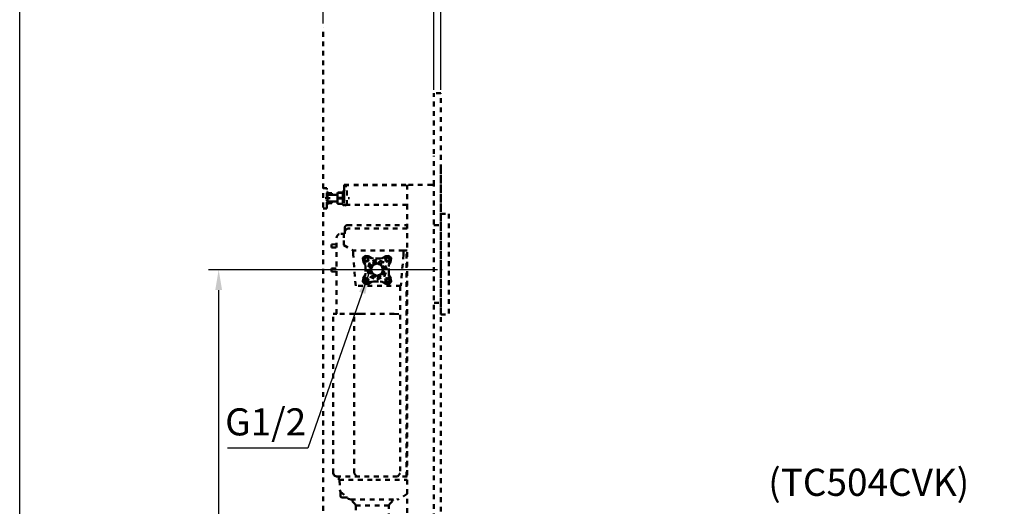
# Model space of a CAD drawing. Units: millimetres. Extents: x -5 to 2840, y 0 to 2700.
# Drawn here: x -5 to 1448, y 1071 to 1790 of the extents above; entities that cross this region are included whole.
import ezdxf

# ---------------------------------------------------------------- set-up
doc = ezdxf.new("R2010")
doc.units = ezdxf.units.MM
doc.header["$MEASUREMENT"] = 0
doc.linetypes.add('1. CONCEAL TANK', pattern=[14, 7, -7])
for name, color, linetype in [('CW580ME5$Board - Copy', 18, 'Continuous'), ('CW580ME5$CONCEALED TANK - Copy', 18, 'Continuous'), ('CW580ME5$DIMENSION and DETAILS - Copy', 18, 'Continuous'), ('Default', 18, 'Continuous')]:
    doc.layers.add(name, color=color, linetype=linetype)
doc.styles.add('Arial', font='txt')
doc.dimstyles.new('Default', dxfattribs={"dimtxt": 30, "dimasz": 30, "dimexe": 15, "dimexo": 5, "dimgap": 5, "dimtad": 1, "dimtoh": 1, "dimdec": 0, "dimzin": 1, "dimdsep": 46, "dimtxsty": 'Arial', "dimcen": 0.5, "dimazin": 0, "dimtfac": 1, "dimtdec": 4, "dimtix": 1, "dimtmove": 1, "dimatfit": 3, "dimfxl": 0, "dimtolj": 1, "dimtzin": 1, "dimarcsym": 0})

# ---------------------------------------------------------------- blocks, each defined once
blk = doc.blocks.new('*D370')
at = {"layer": 'CW580ME5$DIMENSION and DETAILS - Copy', "color": 0, "lineweight": -2}
for p, q in [((442.5, 1783.8), (442.5, 1825.6)), ((606, 1686.2), (606, 1825.6)), ((472.5, 1810.6), (576, 1810.6))]:
    blk.add_line(p, q, dxfattribs=at)
at = {"layer": 'CW580ME5$DIMENSION and DETAILS - Copy', "color": 0}
for points in [[(472.5, 1815.6), (472.5, 1805.6), (442.5, 1810.6)], [(576, 1805.6), (576, 1815.6), (606, 1810.6)]]:
    blk.add_solid(points, dxfattribs=at)
at = {"layer": 'Defpoints', "color": 0}
for p in [(606, 1810.6), (442.5, 1778.8), (606, 1681.2)]:
    blk.add_point(p, dxfattribs=at)
at = {"layer": 'CW580ME5$DIMENSION and DETAILS - Copy', "color": 0, "insert": (350.3, 1830.9), "char_height": 30, "attachment_point": 5, "style": 'Arial'}
blk.add_mtext('\\A1;160~220', dxfattribs=at)
blk = doc.blocks.new('*D371')
at = {"layer": 'CW580ME5$DIMENSION and DETAILS - Copy', "color": 0, "lineweight": -2}
for p, q in [((606, 1686.2), (606, 1825.6)), ((616.1, 1686.2), (616.1, 1825.6)), ((576, 1810.6), (546, 1810.6)), ((606, 1810.6), (616.1, 1810.6)), ((646.1, 1810.6), (676.1, 1810.6))]:
    blk.add_line(p, q, dxfattribs=at)
at = {"layer": 'CW580ME5$DIMENSION and DETAILS - Copy', "color": 0}
for points in [[(576, 1805.6), (576, 1815.6), (606, 1810.6)], [(646.1, 1815.6), (646.1, 1805.6), (616.1, 1810.6)]]:
    blk.add_solid(points, dxfattribs=at)
at = {"layer": 'Defpoints', "color": 0}
for p in [(616.1, 1810.6), (606, 1681.2), (616.1, 1681.2)]:
    blk.add_point(p, dxfattribs=at)
at = {"layer": 'CW580ME5$DIMENSION and DETAILS - Copy', "color": 0, "insert": (701.6, 1830.9), "char_height": 30, "attachment_point": 5, "style": 'Arial'}
blk.add_mtext('\\A1;18~80', dxfattribs=at)
blk = doc.blocks.new('*D397')
at = {"layer": 'Default', "color": 0, "lineweight": -2}
for p, q in [((611.3, 1420.4), (273.2, 1420.4)), ((288.2, 1390.4), (288.2, 463.9)), ((563.1, 433.9), (273.2, 433.9))]:
    blk.add_line(p, q, dxfattribs=at)
at = {"layer": 'Default', "color": 0}
for points in [[(293.2, 1390.4), (283.2, 1390.4), (288.2, 1420.4)], [(283.2, 463.9), (293.2, 463.9), (288.2, 433.9)]]:
    blk.add_solid(points, dxfattribs=at)
at = {"layer": 'Defpoints', "color": 0}
for p in [(616.3, 1420.4), (288.2, 433.9), (568.1, 433.9)]:
    blk.add_point(p, dxfattribs=at)
at = {"layer": 'Default', "color": 0, "insert": (267.9, 927.2), "char_height": 30, "attachment_point": 5, "rotation": 90, "style": 'Arial'}
blk.add_mtext('\\A1;995', dxfattribs=at)

msp = doc.modelspace()

# ---------------------------------------------------------------- linework, layer by layer
at = {"layer": 'CW580ME5$Board - Copy', "color": 0}
for points in [[(-5.4, 2700.4), (2840.1, 2700.5), (2840.1, 0.5), (-5.5, 0.4)], [(-5.4, 2700.4), (2840.1, 2700.4), (2840.1, 0.4), (-5.5, 0.4)]]:
    msp.add_lwpolyline(points, close=True, dxfattribs=at)
at = {"layer": 'CW580ME5$CONCEALED TANK - Copy', "color": 0, "linetype": '1. CONCEAL TANK', "lineweight": 50}
for p, q in [((616.1, 1568.8), (616.1, 1354.3)), ((616.1, 1568.8), (616.1, 1354.3)), ((616.1, 1502.8), (628, 1502.8)), ((616.1, 1502.8), (628, 1502.8)), ((628, 1502.8), (627.9, 1354.4)), ((628, 1502.8), (627.9, 1354.4)), ((606, 1486.2), (616.2, 1486.2)), ((606, 1486.2), (616.2, 1486.2)), ((606.1, 1371.7), (616.2, 1371.7)), ((606.1, 1371.6), (616.2, 1371.6)), ((616.1, 1354.4), (627.9, 1354.4)), ((616.1, 1354.4), (627.9, 1354.4))]:
    msp.add_line(p, q, dxfattribs=at)
for points in [[(442.5, 434.5), (442.5, 1778.8)], [(442.5, 434.5), (442.5, 1778.8)], [(616.1, 1681.2), (606, 1681.2)], [(606, 1591.6), (606, 1681.2)], [(616.1, 1681.2), (606, 1681.2)], [(606, 1591.6), (606, 1681.2)], [(616.1, 237.3), (616.1, 1568.8), (616.1, 1681.2)], [(616.1, 237.4), (616.1, 1568.8), (616.1, 1681.2)], [(606, 1545.8), (606, 1588.6)], [(606, 1545.8), (606, 1588.6)], [(442.5, 1540.9), (447.7, 1540.9)], [(442.5, 1540.9), (447.7, 1540.9)], [(447.7, 1538.8), (447.7, 1540.9)], [(447.7, 1538.8), (447.7, 1540.9)], [(473.5, 1545.8), (566.4, 1545.8)], [(473.5, 1545.8), (473.5, 1545.4)], [(473.5, 1545.8), (566.4, 1545.8)], [(473.5, 1545.8), (473.5, 1545.4)], [(473.5, 1545.4), (566.4, 1545.4)], [(473.5, 1545.4), (473.5, 1543.7)], [(473.5, 1545.4), (566.4, 1545.4)], [(473.5, 1545.4), (473.5, 1543.7)], [(477.3, 1543.7), (473.5, 1543.7)], [(473.5, 1543.7), (473.5, 1516.2)], [(477.3, 1543.7), (473.5, 1543.7)], [(473.5, 1543.7), (473.5, 1516.2)], [(477.3, 1516.2), (477.3, 1543.7)], [(477.3, 1516.2), (477.3, 1543.7)], [(603.3, 1545.8), (566.4, 1545.8)], [(566.4, 1545.8), (566.4, 1516.2)], [(603.3, 1545.8), (566.4, 1545.8)], [(566.4, 1545.8), (566.4, 1516.2)], [(606, 1545.8), (603.3, 1545.8)], [(606, 1545.8), (603.3, 1545.8)], [(606, 493.4), (606, 1545.8)], [(606, 493.4), (606, 1545.8)], [(447.7, 1513), (447.7, 1538.8)], [(447.7, 1513), (447.7, 1538.8)], [(447.7, 1535.3), (449.1, 1535.3)], [(447.7, 1535.3), (449.1, 1535.3)], [(448, 1529.4), (447.7, 1529.4)], [(447.7, 1529.4), (447.7, 1529)], [(448, 1529.4), (447.7, 1529.4)], [(447.7, 1529.4), (447.7, 1529.1)], [(448.4, 1530.1), (448, 1529.7)], [(448.4, 1530.1), (448, 1529.8)], [(448, 1529.8), (448, 1529.4)], [(448, 1529.7), (448, 1529.4)], [(448.7, 1530.5), (448.4, 1530.1)], [(448.7, 1530.4), (448.4, 1530.1)], [(449.1, 1530.8), (448.7, 1530.4)], [(449.1, 1530.8), (448.7, 1530.5)], [(449.1, 1530.8), (449.1, 1535.3)], [(449.4, 1533.2), (449.1, 1535.3)], [(449.1, 1530.8), (449.1, 1535.3)], [(449.4, 1533.2), (449.1, 1535.3)], [(449.1, 1530.8), (449.1, 1525.9)], [(450.1, 1530.8), (449.1, 1530.8)], [(449.1, 1530.8), (449.1, 1525.9)], [(450.1, 1530.8), (449.1, 1530.8)], [(449.4, 1533.2), (455.4, 1533.2)], [(449.4, 1533.2), (455.4, 1533.2)], [(451.5, 1530.8), (450.1, 1530.8)], [(451.5, 1530.8), (450.1, 1530.8)], [(452.6, 1530.8), (451.5, 1530.8)], [(452.6, 1530.8), (451.5, 1530.8)], [(454, 1530.8), (452.6, 1530.8)], [(454, 1530.8), (452.6, 1530.8)], [(455, 1530.8), (454, 1530.8)], [(455, 1530.8), (454, 1530.8)], [(455, 1530.8), (455.4, 1530.8)], [(456.4, 1530.8), (455, 1530.8)], [(455, 1530.8), (455.4, 1530.8)], [(456.4, 1530.8), (455, 1530.8)], [(455.4, 1530.8), (455.4, 1533.2)], [(455.4, 1530.8), (455.4, 1533.2)], [(457.4, 1530.8), (456.4, 1530.8)], [(457.4, 1530.8), (456.4, 1530.8)], [(458.5, 1530.8), (457.4, 1530.8)], [(458.5, 1530.8), (457.4, 1530.8)], [(459.9, 1530.8), (458.5, 1530.8)], [(459.9, 1530.8), (458.5, 1530.8)], [(460.9, 1530.8), (459.9, 1530.8)], [(460.9, 1530.8), (459.9, 1530.8)], [(462.3, 1530.8), (460.9, 1530.8)], [(462.3, 1530.8), (460.9, 1530.8)], [(463.4, 1530.8), (462.3, 1530.8)], [(463.4, 1530.8), (462.3, 1530.8)], [(471.7, 1534.3), (463.4, 1534.3)], [(463.4, 1534.3), (463.4, 1533.9)], [(471.7, 1534.3), (463.4, 1534.3)], [(463.4, 1534.3), (463.4, 1533.9)], [(463.4, 1533.9), (471.7, 1533.9)], [(463.4, 1526.3), (463.4, 1533.9)], [(463.4, 1533.9), (471.7, 1533.9)], [(463.4, 1526.3), (463.4, 1533.9)], [(471.7, 1526.3), (463.4, 1526.3)], [(463.4, 1526.3), (463.4, 1525.6)], [(471.7, 1526.3), (463.4, 1526.3)], [(463.4, 1526.3), (463.4, 1525.6)], [(471.7, 1535.7), (472.8, 1536.7)], [(471.7, 1535.7), (472.8, 1536.7)], [(471.7, 1535.7), (471.7, 1534.3)], [(471.7, 1535.7), (471.7, 1534.3)], [(471.7, 1533.9), (471.7, 1534.3)], [(471.7, 1533.9), (471.7, 1534.3)], [(471.7, 1533.9), (471.7, 1526.3)], [(471.7, 1533.9), (471.7, 1526.3)], [(471.7, 1525.6), (471.7, 1526.3)], [(471.7, 1525.6), (471.7, 1526.3)], [(472.8, 1536.7), (472.8, 1525.9)], [(473.5, 1536.7), (472.8, 1536.7)], [(472.8, 1536.7), (472.8, 1525.9)], [(473.5, 1536.7), (472.8, 1536.7)], [(445.6, 1525.9), (455.4, 1525.9)], [(445.6, 1525.9), (455.4, 1525.9)], [(447.7, 1523.1), (447.7, 1522.8)], [(447.7, 1523.1), (447.7, 1522.8)], [(447.7, 1522.8), (448, 1522.4)], [(447.7, 1522.8), (448, 1522.4)], [(447.7, 1516.5), (449.1, 1516.5)], [(447.7, 1516.5), (449.1, 1516.5)], [(447.7, 1510.9), (447.7, 1513)], [(447.7, 1511), (447.7, 1513)], [(448, 1522.4), (448, 1522.1)], [(448, 1522.4), (448, 1522.1)], [(448, 1522.1), (448.4, 1522.1)], [(448, 1522.1), (448.4, 1522.1)], [(448.4, 1522.1), (448.4, 1521.7)], [(448.4, 1522.1), (448.4, 1521.7)], [(448.4, 1521.7), (448.7, 1521.4)], [(448.4, 1521.7), (448.7, 1521.4)], [(448.7, 1521.4), (449.1, 1521)], [(448.7, 1521.4), (449.1, 1521.1)], [(449.1, 1525.9), (449.1, 1521)], [(449.1, 1525.9), (449.1, 1521.1)], [(449.1, 1521.1), (449.1, 1516.5)], [(449.1, 1521.1), (450.1, 1521.1)], [(449.1, 1521), (449.1, 1516.5)], [(449.1, 1521), (450.1, 1521)], [(449.4, 1518.6), (449.1, 1516.5)], [(449.4, 1518.6), (449.1, 1516.5)], [(449.4, 1518.6), (455.4, 1518.6)], [(449.4, 1518.6), (455.4, 1518.6)], [(450.1, 1521.1), (451.5, 1521.1)], [(450.1, 1521), (451.5, 1521)], [(451.5, 1521.1), (452.6, 1521.1)], [(451.5, 1521), (452.6, 1521)], [(452.6, 1521.1), (454, 1521.1)], [(452.6, 1521), (454, 1521)], [(454, 1521.1), (455, 1521.1)], [(454, 1521), (455, 1521)], [(455, 1521.1), (456.4, 1521.1)], [(455, 1521), (456.4, 1521)], [(455.4, 1518.6), (455.4, 1521.1)], [(455.4, 1518.6), (455.4, 1521)], [(456.4, 1521.1), (457.4, 1521.1)], [(456.4, 1521), (457.4, 1521)], [(457.4, 1521.1), (458.5, 1521.1)], [(457.4, 1521), (458.5, 1521)], [(458.5, 1521.1), (459.9, 1521.1)], [(458.5, 1521), (459.9, 1521)], [(459.9, 1521.1), (460.9, 1521.1)], [(459.9, 1521), (460.9, 1521)], [(460.9, 1521.1), (462.3, 1521.1)], [(460.9, 1521), (462.3, 1521)], [(462.3, 1521.1), (463.4, 1521.1)], [(462.3, 1521), (463.4, 1521)], [(463.4, 1525.6), (471.7, 1525.6)], [(463.4, 1517.9), (463.4, 1525.6)], [(463.4, 1525.6), (471.7, 1525.6)], [(463.4, 1517.9), (463.4, 1525.6)], [(471.7, 1517.9), (463.4, 1517.9)], [(463.4, 1517.9), (463.4, 1517.5)], [(471.7, 1517.9), (463.4, 1517.9)], [(463.4, 1517.9), (463.4, 1517.6)], [(463.4, 1517.6), (471.7, 1517.6)], [(463.4, 1517.5), (471.7, 1517.5)], [(465.4, 1525.9), (481.5, 1525.9)], [(465.4, 1525.9), (481.5, 1525.9)], [(471.7, 1525.6), (471.7, 1517.9)], [(471.7, 1525.6), (471.7, 1517.9)], [(471.7, 1517.5), (471.7, 1517.9)], [(471.7, 1517.6), (471.7, 1517.9)], [(471.7, 1517.6), (471.7, 1516.5)], [(471.7, 1517.5), (471.7, 1516.5)], [(471.7, 1516.5), (472.8, 1515.1)], [(471.7, 1516.5), (472.8, 1515.1)], [(472.8, 1525.9), (472.8, 1515.1)], [(472.8, 1525.9), (472.8, 1515.1)], [(473.5, 1515.1), (472.8, 1515.1)], [(473.5, 1515.1), (472.8, 1515.1)], [(473.5, 1515.1), (473.5, 1516.2)], [(477.3, 1516.2), (473.5, 1516.2)], [(473.5, 1515.1), (473.5, 1516.2)], [(477.3, 1516.2), (473.5, 1516.2)], [(475.2, 1516.2), (475.2, 1515.1)], [(475.2, 1516.2), (475.2, 1515.1)], [(475.2, 1515.1), (475.5, 1515.1)], [(475.2, 1515.1), (475.5, 1515.1)], [(475.5, 1515.1), (475.9, 1515.1)], [(475.5, 1515.1), (475.9, 1515.1)], [(475.9, 1515.1), (475.9, 1516.2)], [(475.9, 1515.1), (475.9, 1516.2)], [(475.9, 1515.1), (475.9, 1515.5)], [(475.9, 1515.5), (476.2, 1515.5)], [(475.9, 1515.1), (475.9, 1515.5)], [(475.9, 1515.5), (476.2, 1515.5)], [(476.2, 1515.8), (476.6, 1515.8)], [(476.2, 1515.5), (476.2, 1515.8)], [(476.2, 1515.8), (476.6, 1515.8)], [(476.2, 1515.5), (476.2, 1515.8)], [(476.6, 1515.8), (476.6, 1516.2)], [(476.6, 1515.8), (476.6, 1516.2)], [(566.4, 1516.2), (477.3, 1516.2)], [(566.4, 1516.2), (477.3, 1516.2)], [(566.4, 1516.2), (566.4, 493.4)], [(566.4, 1516.2), (566.4, 493.4)], [(442.5, 1511), (447.7, 1511)], [(442.5, 1510.9), (447.7, 1510.9)], [(474.5, 1482.4), (474.5, 1475.4)], [(478.3, 1486.2), (566.4, 1486.2)], [(478.3, 1486.2), (566.4, 1486.2)], [(468.9, 1473.3), (468.6, 1473.3)], [(468.9, 1473.3), (468.6, 1473.3)], [(470, 1473.3), (469.6, 1473.3)], [(470, 1473.3), (469.6, 1473.3)], [(471, 1473.3), (470.7, 1473.3)], [(471, 1473.3), (470.7, 1473.3)], [(472.8, 1473.3), (471, 1473.3)], [(472.8, 1473.3), (471, 1473.3)], [(472.8, 1467.4), (472.8, 1473.3)], [(473.5, 1473.3), (472.8, 1473.3)], [(472.8, 1467.4), (472.8, 1473.3)], [(473.5, 1473.3), (472.8, 1473.3)], [(474.5, 1482.4), (474.5, 1475.4)], [(474.5, 1475.4), (474.5, 1474.4)], [(474.5, 1475.4), (474.5, 1474.4)], [(566.4, 1481.4), (480.4, 1481.4)], [(566.4, 1481.3), (480.4, 1481.3)], [(454.7, 1457.7), (462.3, 1458)], [(454.7, 1457.7), (462.3, 1458)], [(454.7, 1457.7), (454.7, 1453.1)], [(454.7, 1457.7), (454.7, 1453.1)], [(472.8, 1456.6), (472.8, 1467.4)], [(472.8, 1456.6), (472.8, 1467.4)], [(472.8, 1456.6), (486.7, 1448.6)], [(472.8, 1456.6), (486.7, 1448.6)], [(454.7, 1453.1), (462.3, 1453.1)], [(454.7, 1453.1), (462.3, 1453.1)], [(486.7, 1443), (486.7, 1448.6)], [(561.1, 1448.6), (486.7, 1448.6)], [(486.7, 1443), (486.7, 1448.6)], [(561.1, 1448.6), (486.7, 1448.6)], [(490.5, 1396.4), (486.7, 1443)], [(490.5, 1396.4), (486.7, 1443)], [(509, 1440.6), (504.4, 1441), (501, 1437.8), (501.3, 1433)], [(509, 1440.6), (504.4, 1440.9), (501, 1437.8), (501.3, 1432.9)], [(509, 1440.6), (513.8, 1437.5)], [(509, 1440.6), (513.8, 1437.5)], [(529.8, 1437.5), (535.1, 1440.6)], [(529.8, 1437.5), (535.1, 1440.6)], [(542.4, 1433), (542.7, 1437.8), (539.6, 1441), (535.1, 1440.6)], [(542.4, 1432.9), (542.7, 1437.8), (539.6, 1440.9), (535.1, 1440.6)], [(561.1, 1443), (557, 1396.4)], [(561.1, 1443), (557, 1396.4)], [(561.1, 1448.6), (566.4, 1449)], [(561.1, 1448.6), (566.4, 1449)], [(561.1, 1443), (561.1, 1448.6)], [(561.1, 1443), (561.1, 1448.6)], [(565.3, 1115), (565.3, 1449)], [(565.3, 1115), (565.3, 1449)], [(504.4, 1428.1), (501.3, 1433)], [(504.4, 1428.1), (501.3, 1432.9)], [(505.1, 1438.2), (503.7, 1436.8)], [(505.1, 1438.2), (503.7, 1436.8)], [(504.8, 1436.1), (503.7, 1436.8)], [(504.8, 1436.1), (503.7, 1436.8)], [(504.8, 1436.1), (503.7, 1435)], [(504.8, 1436.1), (503.7, 1435)], [(505.1, 1433.6), (503.7, 1435)], [(505.1, 1433.6), (503.7, 1435)], [(504.8, 1424.9), (504.4, 1428.1)], [(504.8, 1424.9), (504.4, 1428.1)], [(504.8, 1424.9), (504.8, 1415.2)], [(504.8, 1424.9), (504.8, 1415.2)], [(505.1, 1438.2), (506.2, 1437.5)], [(505.1, 1438.2), (506.2, 1437.5)], [(506.2, 1434.7), (505.1, 1433.6)], [(506.2, 1434.7), (505.1, 1433.6)], [(506.9, 1438.2), (506.2, 1437.5)], [(506.2, 1437.5), (506.9, 1438.2)], [(506.9, 1438.2), (506.2, 1437.5)], [(506.2, 1437.5), (506.9, 1438.2)], [(506.9, 1433.6), (506.2, 1434.7)], [(506.9, 1433.6), (506.2, 1434.7)], [(506.9, 1438.2), (508.3, 1436.8)], [(506.9, 1438.2), (508.3, 1436.8)], [(508.3, 1435), (506.9, 1433.6)], [(508.3, 1435), (506.9, 1433.6)], [(508.3, 1436.8), (507.6, 1436.1)], [(508.3, 1436.8), (507.6, 1436.1)], [(508.3, 1436.8), (507.6, 1436.1)], [(508.3, 1436.8), (507.6, 1436.1)], [(507.6, 1436.1), (508.3, 1435)], [(507.6, 1436.1), (508.3, 1435)], [(513.8, 1437.5), (517, 1437.1)], [(513.8, 1437.5), (517, 1437.1)], [(526.7, 1437.1), (517, 1437.1)], [(526.7, 1437.1), (517, 1437.1)], [(526.7, 1437.1), (529.8, 1437.5)], [(526.7, 1437.1), (529.8, 1437.5)], [(536.8, 1438.2), (535.4, 1436.8)], [(536.8, 1438.2), (535.4, 1436.8)], [(536.5, 1436.1), (535.4, 1436.8)], [(536.5, 1436.1), (535.4, 1436.8)], [(536.5, 1436.1), (535.4, 1435)], [(536.5, 1436.1), (535.4, 1435)], [(536.8, 1433.6), (535.4, 1435)], [(536.8, 1433.6), (535.4, 1435)], [(536.8, 1438.2), (537.8, 1437.5)], [(536.8, 1438.2), (537.8, 1437.5)], [(537.8, 1434.7), (536.8, 1433.6)], [(537.8, 1434.7), (536.8, 1433.6)], [(538.5, 1438.2), (537.8, 1437.5)], [(537.8, 1437.5), (538.5, 1438.2)], [(538.5, 1438.2), (537.8, 1437.5)], [(537.8, 1437.5), (538.5, 1438.2)], [(538.5, 1433.6), (537.8, 1434.7)], [(538.5, 1433.6), (537.8, 1434.7)], [(538.5, 1438.2), (539.9, 1436.8)], [(538.5, 1438.2), (539.9, 1436.8)], [(539.9, 1435), (538.5, 1433.6)], [(539.9, 1435), (538.5, 1433.6)], [(539.9, 1436.8), (539.2, 1436.1)], [(539.9, 1436.8), (539.2, 1436.1)], [(539.9, 1436.8), (539.2, 1436.1)], [(539.9, 1436.8), (539.2, 1436.1)], [(539.2, 1436.1), (539.9, 1435)], [(539.2, 1436.1), (539.9, 1435)], [(539.6, 1428.1), (539.2, 1424.9)], [(539.6, 1428.1), (539.2, 1424.9)], [(539.2, 1415.2), (539.2, 1424.9)], [(539.2, 1415.2), (539.2, 1424.9)], [(542.4, 1433), (539.6, 1428.1)], [(542.4, 1432.9), (539.6, 1428.1)], [(454.7, 1422.2), (454.7, 1417.6)], [(454.7, 1422.2), (462.3, 1422.2)], [(454.7, 1422.1), (454.7, 1417.6)], [(454.7, 1422.1), (462.3, 1422.1)], [(454.7, 1417.6), (462.3, 1417.3)], [(454.7, 1417.6), (462.3, 1417.3)], [(501.3, 1407.2), (504.4, 1412.1)], [(501.3, 1407.2), (504.4, 1412)], [(504.4, 1412), (504.8, 1415.2)], [(504.4, 1412.1), (504.8, 1415.2)], [(539.2, 1415.2), (539.6, 1412)], [(539.2, 1415.2), (539.6, 1412.1)], [(539.6, 1412.1), (542.4, 1407.2)], [(539.6, 1412), (542.4, 1407.2)], [(557, 1396.4), (490.5, 1396.4)], [(557, 1396.4), (490.5, 1396.4)], [(501.3, 1407.2), (501, 1402.6), (504.4, 1399.1), (509, 1399.5)], [(501.3, 1407.2), (501, 1402.7), (504.4, 1399.2), (509, 1399.5)], [(505.1, 1406.8), (503.7, 1405.4)], [(505.1, 1406.8), (503.7, 1405.4)], [(504.8, 1404.7), (503.7, 1405.4)], [(504.8, 1404.7), (503.7, 1405.4)], [(504.8, 1404.7), (503.7, 1403.7)], [(504.8, 1404.7), (503.7, 1403.7)], [(505.1, 1402.3), (503.7, 1403.7)], [(505.1, 1402.3), (503.7, 1403.7)], [(505.1, 1406.8), (506.2, 1406.1)], [(505.1, 1406.8), (506.2, 1406.1)], [(506.2, 1403.4), (505.1, 1402.3)], [(506.2, 1403.3), (505.1, 1402.3)], [(506.9, 1406.8), (506.2, 1406.1)], [(506.2, 1406.1), (506.9, 1406.8)], [(506.9, 1406.8), (506.2, 1406.1)], [(506.2, 1406.1), (506.9, 1406.8)], [(506.9, 1402.3), (506.2, 1403.4)], [(506.9, 1402.3), (506.2, 1403.3)], [(506.9, 1406.8), (508.3, 1405.4)], [(506.9, 1406.8), (508.3, 1405.4)], [(508.3, 1403.7), (506.9, 1402.3)], [(508.3, 1403.7), (506.9, 1402.3)], [(508.3, 1405.4), (507.6, 1404.7)], [(508.3, 1405.4), (507.6, 1404.7)], [(508.3, 1405.4), (507.6, 1404.7)], [(508.3, 1405.4), (507.6, 1404.7)], [(507.6, 1404.7), (508.3, 1403.7)], [(507.6, 1404.7), (508.3, 1403.7)], [(513.8, 1402.7), (509, 1399.5)], [(513.8, 1402.6), (509, 1399.5)], [(517, 1403), (513.8, 1402.6)], [(517, 1403), (513.8, 1402.7)], [(517, 1403), (526.7, 1403)], [(517, 1403), (526.7, 1403)], [(529.8, 1402.6), (526.7, 1403)], [(529.8, 1402.7), (526.7, 1403)], [(535.1, 1399.5), (529.8, 1402.7)], [(535.1, 1399.5), (529.8, 1402.6)], [(535.1, 1399.5), (539.6, 1399.1), (542.7, 1402.6), (542.4, 1407.2)], [(535.1, 1399.5), (539.6, 1399.2), (542.7, 1402.7), (542.4, 1407.2)], [(536.8, 1406.8), (535.4, 1405.4)], [(536.8, 1406.8), (535.4, 1405.4)], [(536.1, 1404.7), (535.4, 1405.4)], [(536.1, 1404.7), (535.4, 1405.4)], [(536.1, 1404.7), (535.4, 1403.7)], [(536.1, 1404.7), (535.4, 1403.7)], [(536.8, 1402.3), (535.4, 1403.7)], [(536.8, 1402.3), (535.4, 1403.7)], [(536.8, 1406.8), (537.8, 1406.1)], [(536.8, 1406.8), (537.8, 1406.1)], [(537.8, 1403.4), (536.8, 1402.3)], [(537.8, 1403.3), (536.8, 1402.3)], [(538.5, 1406.8), (537.8, 1406.1)], [(537.8, 1406.1), (538.5, 1406.8)], [(538.5, 1406.8), (537.8, 1406.1)], [(537.8, 1406.1), (538.5, 1406.8)], [(538.5, 1402.3), (537.8, 1403.4)], [(538.5, 1402.3), (537.8, 1403.3)], [(538.5, 1406.8), (539.9, 1405.4)], [(538.5, 1406.8), (539.9, 1405.4)], [(539.9, 1403.7), (538.5, 1402.3)], [(539.9, 1403.7), (538.5, 1402.3)], [(539.9, 1405.4), (539.2, 1404.7)], [(539.9, 1405.4), (539.2, 1404.7)], [(539.9, 1405.4), (539.2, 1404.7)], [(539.9, 1405.4), (539.2, 1404.7)], [(539.2, 1404.7), (539.9, 1403.7)], [(539.2, 1404.7), (539.9, 1403.7)], [(556.3, 1396), (556.3, 1119.9)], [(556.3, 1396), (556.3, 1119.9)], [(457.4, 1119.9), (457.4, 1355.3)], [(457.8, 1355.3), (457.4, 1355.3)], [(457.4, 1119.9), (457.4, 1355.3)], [(457.8, 1355.3), (457.4, 1355.3)], [(458.1, 1355.3), (457.8, 1355.3)], [(458.1, 1355.3), (457.8, 1355.3)], [(458.5, 1355.3), (458.1, 1355.3)], [(458.5, 1355.3), (458.1, 1355.3)], [(458.9, 1355.3), (458.5, 1355.3)], [(458.9, 1355.3), (458.5, 1355.3)], [(459.2, 1355.3), (458.9, 1355.3)], [(459.2, 1355.3), (458.9, 1355.3)], [(459.5, 1355.3), (459.2, 1355.3)], [(459.5, 1355.3), (459.2, 1355.3)], [(459.9, 1355.3), (459.5, 1355.3)], [(459.9, 1355.3), (459.5, 1355.3)], [(460.2, 1355.3), (459.9, 1355.3)], [(460.2, 1355.3), (459.9, 1355.3)], [(460.6, 1355.3), (460.2, 1355.3)], [(460.6, 1355.3), (460.2, 1355.3)], [(460.9, 1355.3), (460.6, 1355.3)], [(460.9, 1355.3), (460.6, 1355.3)], [(461.3, 1355.3), (460.9, 1355.3)], [(461.3, 1355.3), (460.9, 1355.3)], [(461.6, 1355.3), (461.3, 1355.3)], [(461.6, 1355.3), (461.3, 1355.3)], [(462, 1355.3), (461.6, 1355.3)], [(462, 1355.3), (461.6, 1355.3)], [(462.3, 1355.3), (462, 1355.3)], [(462.3, 1355.3), (462, 1355.3)], [(462.7, 1355.3), (462.3, 1355.3)], [(462.7, 1355.3), (462.3, 1355.3)], [(488.1, 1355.3), (462.7, 1355.3)], [(488.1, 1355.3), (462.7, 1355.3)], [(488.1, 1119.9), (488.1, 1355.3)], [(488.4, 1355.3), (488.1, 1355.3)], [(488.1, 1119.9), (488.1, 1355.3)], [(488.4, 1355.3), (488.1, 1355.3)], [(488.8, 1355.3), (488.4, 1355.3)], [(488.8, 1355.3), (488.4, 1355.3)], [(489.1, 1355.3), (488.8, 1355.3)], [(489.1, 1355.3), (488.8, 1355.3)], [(489.5, 1355.3), (489.1, 1355.3)], [(489.5, 1355.3), (489.1, 1355.3)], [(489.8, 1355.3), (489.5, 1355.3)], [(489.8, 1355.3), (489.5, 1355.3)], [(490.2, 1355.3), (489.8, 1355.3)], [(490.2, 1355.3), (489.8, 1355.3)], [(490.5, 1355.3), (490.2, 1355.3)], [(490.5, 1355.3), (490.2, 1355.3)], [(490.9, 1355.3), (490.5, 1355.3)], [(490.9, 1355.3), (490.5, 1355.3)], [(491.2, 1355.3), (490.9, 1355.3)], [(491.2, 1355.3), (490.9, 1355.3)], [(491.6, 1355.3), (491.2, 1355.3)], [(491.6, 1355.3), (491.2, 1355.3)], [(491.9, 1355.3), (491.6, 1355.3)], [(491.9, 1355.3), (491.6, 1355.3)], [(492.2, 1355.3), (491.9, 1355.3)], [(492.2, 1355.3), (491.9, 1355.3)], [(492.6, 1355.3), (492.2, 1355.3)], [(492.6, 1355.3), (492.2, 1355.3)], [(492.9, 1355.3), (492.6, 1355.3)], [(492.9, 1355.3), (492.6, 1355.3)], [(493.3, 1355.3), (492.9, 1355.3)], [(493.3, 1355.3), (492.9, 1355.3)], [(493.6, 1355.3), (493.3, 1355.3)], [(493.6, 1355.3), (493.3, 1355.3)], [(494, 1355.3), (493.6, 1355.3)], [(494, 1355.3), (493.6, 1355.3)], [(494.3, 1355.3), (494, 1355.3)], [(494.3, 1355.3), (494, 1355.3)], [(494.7, 1355.3), (494.3, 1355.3)], [(494.7, 1355.3), (494.3, 1355.3)], [(495, 1355.3), (494.7, 1355.3)], [(495, 1355.3), (494.7, 1355.3)], [(495.4, 1355.3), (495, 1355.3)], [(495.4, 1355.3), (495, 1355.3)], [(495.7, 1355.3), (495.4, 1355.3)], [(495.7, 1355.3), (495.4, 1355.3)], [(496.1, 1355.3), (495.7, 1355.3)], [(496.1, 1355.3), (495.7, 1355.3)], [(496.4, 1355.3), (496.1, 1355.3)], [(496.4, 1355.3), (496.1, 1355.3)], [(496.8, 1355.3), (496.4, 1355.3)], [(496.8, 1355.3), (496.4, 1355.3)], [(497.1, 1355.3), (496.8, 1355.3)], [(497.1, 1355.3), (496.8, 1355.3)], [(497.5, 1355.3), (497.1, 1355.3)], [(497.5, 1355.3), (497.1, 1355.3)], [(497.8, 1355.3), (497.5, 1355.3)], [(497.8, 1355.3), (497.5, 1355.3)], [(498.2, 1355.3), (497.8, 1355.3)], [(498.2, 1355.3), (497.8, 1355.3)], [(498.5, 1355.3), (498.2, 1355.3)], [(498.5, 1355.3), (498.2, 1355.3)], [(498.9, 1355.3), (498.5, 1355.3)], [(498.9, 1355.3), (498.5, 1355.3)], [(499.2, 1355.3), (498.9, 1355.3)], [(499.2, 1355.3), (498.9, 1355.3)], [(499.6, 1355.3), (499.2, 1355.3)], [(499.6, 1355.3), (499.2, 1355.3)], [(499.9, 1355.3), (499.6, 1355.3)], [(499.9, 1355.3), (499.6, 1355.3)], [(500.2, 1355.3), (499.9, 1355.3)], [(500.2, 1355.3), (499.9, 1355.3)], [(500.6, 1355.3), (500.2, 1355.3)], [(500.6, 1355.3), (500.2, 1355.3)], [(501, 1355.3), (500.6, 1355.3)], [(501, 1355.3), (500.6, 1355.3)], [(501.3, 1355.3), (501, 1355.3)], [(501.3, 1355.3), (501, 1355.3)], [(501.6, 1355.3), (501.3, 1355.3)], [(501.6, 1355.3), (501.3, 1355.3)], [(502, 1355.3), (501.6, 1355.3)], [(502, 1355.3), (501.6, 1355.3)], [(547.2, 1355.3), (502, 1355.3)], [(547.2, 1355.3), (502, 1355.3)], [(547.2, 1355.3), (556.3, 1354.9)], [(547.2, 1355.3), (556.3, 1354.9)], [(457.4, 1119.9), (458.9, 1116.4), (462.3, 1115)], [(457.4, 1119.9), (458.9, 1116.4), (462.3, 1115)], [(488.1, 1119.9), (491.6, 1115)], [(488.1, 1119.9), (491.6, 1115)], [(556.3, 1119.9), (552.8, 1115)], [(556.3, 1119.9), (552.8, 1115)], [(566.4, 1115), (462.3, 1115)], [(566.4, 1115), (462.3, 1115)], [(465.8, 1115), (465.8, 1110.1)], [(465.8, 1115), (465.8, 1110.1)], [(465.8, 1110.1), (520.1, 1110.1)], [(465.8, 1110.1), (520.1, 1110.1)], [(466.8, 1109.4), (466.8, 1109.8), (466.5, 1110.1)], [(466.8, 1109.5), (466.8, 1109.8), (466.5, 1110.1)], [(466.8, 1109.5), (467.2, 1095.5)], [(466.8, 1109.4), (467.2, 1095.5)], [(520.1, 1110.1), (566.4, 1110.1)], [(520.1, 1110.1), (566.4, 1110.1)], [(467.2, 1095.5), (468.2, 1092.4)], [(467.2, 1095.5), (468.2, 1092.4)], [(468.2, 1092.4), (480.1, 1081.9)], [(468.2, 1092), (468.2, 1092.4)], [(468.2, 1092.4), (480.1, 1081.9)], [(468.2, 1092), (468.2, 1092.4)], [(468.2, 1092), (468.2, 1085.7)], [(468.2, 1092), (468.2, 1085.8)], [(468.2, 1085.8), (468.9, 1084.4), (470.3, 1084)], [(468.2, 1085.7), (468.9, 1084.4), (470.3, 1084)], [(470.3, 1084), (477.6, 1084)], [(470.3, 1084), (477.6, 1084)], [(477.6, 1084), (478.3, 1083.7)], [(477.6, 1084), (478.3, 1083.7)], [(480.1, 1081.9), (483.2, 1080.9)], [(480.1, 1081.9), (483.2, 1080.9)], [(483.2, 1080.9), (551.1, 1080.9)], [(483.2, 1080.9), (551.1, 1080.9)], [(486, 1078.5), (486, 1078.1)], [(486, 1078.4), (486, 1078.1)], [(486, 1078.1), (486.3, 1077.4)], [(486, 1078.1), (486.3, 1077.4)], [(486.3, 1077.4), (489.5, 1074.3)], [(486.3, 1077.4), (489.5, 1074.3)], [(543.8, 1077.4), (540.3, 1074.3)], [(543.8, 1077.4), (540.3, 1074.3)], [(543.8, 1077.4), (544.1, 1078.1)], [(543.8, 1077.4), (544.1, 1078.1)], [(546.5, 1080.9), (544.8, 1080.2), (544.1, 1078.4)], [(546.5, 1080.9), (544.8, 1080.2), (544.1, 1078.5)], [(544.1, 1078.1), (544.1, 1078.5)], [(544.1, 1078.1), (544.1, 1078.4)], [(551.1, 1080.9), (553.5, 1081.6)], [(551.1, 1080.9), (553.5, 1081.6)], [(566.4, 1089.3), (553.5, 1081.6)], [(566.4, 1089.2), (553.5, 1081.6)], [(490.5, 1072.2), (489.5, 1074.3)], [(490.5, 1072.2), (489.5, 1074.3)], [(539.6, 1072.2), (490.5, 1072.2)], [(490.5, 1072.2), (490.5, 1053.4)], [(539.6, 1072.2), (490.5, 1072.2)], [(490.5, 1072.2), (490.5, 1053.4)], [(540.3, 1074.3), (539.6, 1072.2)], [(540.3, 1074.3), (539.6, 1072.2)], [(539.6, 1053.4), (539.6, 1072.2)], [(539.6, 1053.4), (539.6, 1072.2)]]:
    msp.add_lwpolyline(points, dxfattribs=at)
for points in [[(510, 1436.1), (508.6, 1438.5), (506.2, 1439.6), (503.4, 1438.5), (502.3, 1436.1), (503.4, 1433.3), (506.2, 1432.3), (508.6, 1433.3)], [(510, 1436.1), (508.6, 1438.5), (506.2, 1439.5), (503.4, 1438.5), (502.3, 1436.1), (503.4, 1433.3), (506.2, 1432.2), (508.6, 1433.3)], [(541.3, 1436.1), (540.3, 1438.5), (537.5, 1439.6), (535.1, 1438.5), (534, 1436.1), (535.1, 1433.3), (537.5, 1432.3), (540.3, 1433.3)], [(541.3, 1436.1), (540.3, 1438.5), (537.5, 1439.5), (535.1, 1438.5), (534, 1436.1), (535.1, 1433.3), (537.5, 1432.2), (540.3, 1433.3)], [(536.8, 1420.4), (532.3, 1431.2), (521.8, 1435.4), (511.4, 1431.2), (507.2, 1420.4), (511.4, 1409.9), (521.8, 1405.8), (532.3, 1409.9)], [(536.8, 1420.4), (532.3, 1431.2), (521.8, 1435.4), (511.4, 1431.2), (507.2, 1420.4), (511.4, 1410), (521.8, 1405.8), (532.3, 1410)], [(533.3, 1420.4), (529.8, 1428.7), (521.8, 1431.9), (513.8, 1428.7), (510.3, 1420.4), (513.8, 1412.4), (521.8, 1409.3), (529.8, 1412.4)], [(533.3, 1420.4), (529.8, 1428.8), (521.8, 1431.9), (513.8, 1428.8), (510.3, 1420.4), (513.8, 1412.4), (521.8, 1409.3), (529.8, 1412.4)], [(531.2, 1420.4), (528.4, 1427), (521.8, 1429.8), (515.6, 1427), (512.8, 1420.4), (515.6, 1414.1), (521.8, 1411.3), (528.4, 1414.1)], [(531.2, 1420.4), (528.4, 1427), (521.8, 1429.8), (515.6, 1427), (512.8, 1420.4), (515.6, 1414.1), (521.8, 1411.4), (528.4, 1414.1)], [(510, 1404.4), (508.6, 1407.2), (506.2, 1408.2), (503.4, 1407.2), (502.3, 1404.4), (503.4, 1401.9), (506.2, 1400.9), (508.6, 1401.9)], [(510, 1404.4), (508.6, 1407.2), (506.2, 1408.2), (503.4, 1407.2), (502.3, 1404.4), (503.4, 1402), (506.2, 1400.9), (508.6, 1402)], [(541.3, 1404.4), (540.3, 1407.2), (537.5, 1408.2), (535.1, 1407.2), (534, 1404.4), (535.1, 1401.9), (537.5, 1400.9), (540.3, 1401.9)], [(541.3, 1404.4), (540.3, 1407.2), (537.5, 1408.2), (535.1, 1407.2), (534, 1404.4), (535.1, 1402), (537.5, 1400.9), (540.3, 1402)]]:
    msp.add_lwpolyline(points, close=True, dxfattribs=at)
for points in [[(478.3, 1486.2), (475.9, 1486.1), (474.6, 1484.8), (474.5, 1482.4)], [(478.3, 1486.2), (475.9, 1486.1), (474.6, 1484.8), (474.5, 1482.4)], [(473.5, 1473.3), (474, 1473.4), (474.4, 1473.8), (474.5, 1474.4)], [(473.5, 1473.3), (474, 1473.5), (474.4, 1473.8), (474.5, 1474.4)], [(480.4, 1481.4), (476.8, 1481), (474.8, 1479), (474.5, 1475.4)], [(480.4, 1481.3), (476.8, 1481), (474.8, 1479), (474.5, 1475.4)], [(486, 1078.4), (485.9, 1079.9), (485.1, 1080.8), (483.5, 1080.9)], [(486, 1078.5), (485.9, 1080), (485.1, 1080.8), (483.5, 1080.9)]]:
    msp.add_open_spline(points, degree=3, dxfattribs=at)
msp.add_open_spline([(462.3, 1355.3), (462.3, 1355.3), (462.3, 1467.4), (462.3, 1467.4), (462.7, 1471), (464.6, 1473), (468.2, 1473.3)], degree=3, knots=[0, 0, 0, 0, 1, 1, 1, 2, 2, 2, 2], dxfattribs=at)
msp.add_open_spline([(462.3, 1355.3), (462.3, 1355.3), (462.3, 1467.4), (462.3, 1467.4), (462.7, 1471), (464.6, 1473), (468.2, 1473.3)], degree=3, knots=[0, 0, 0, 0, 1, 1, 1, 2, 2, 2, 2], dxfattribs=at)
msp.add_point((616.3, 1420.4), dxfattribs=at)
msp.add_point((616.3, 1420.4), dxfattribs=at)

# ---------------------------------------------------------------- texts
at = {"layer": 'CW580ME5$DIMENSION and DETAILS - Copy', "color": 0, "lineweight": 9, "char_height": 40, "attachment_point": 1, "line_spacing_factor": 0.963855}
for s, insert, width in [('\\fArial;G1/2', (297.8, 1215.7), 154.699), ('\\fArial;(TC504CVK)', (1099.4, 1126.4), 352.048), ('\\fArial;(TC504CVK)', (1099.4, 1126.5), 352.048)]:
    msp.add_mtext(s, dxfattribs=dict(at, insert=insert, width=width))

# ---------------------------------------------------------------- dimensions: what is measured, and where the dimension line sits
at = {"layer": 'CW580ME5$DIMENSION and DETAILS - Copy', "color": 0}
dim = msp.add_linear_dim(base=(606, 1810.6), p1=(442.5, 1778.8), p2=(606, 1681.2), text='160~220', dimstyle='Default', dxfattribs=at)
dim.commit()
dim.dimension.update_dxf_attribs({"geometry": '*D370', "text_midpoint": (350.3, 1810.6), "dimtype": 160})
dim = msp.add_linear_dim(base=(616.1, 1810.6), p1=(606, 1681.2), p2=(616.1, 1681.2), text='18~80', dimstyle='Default', override={"dimtxt": 30, "dimtxsty": 'Arial'}, dxfattribs=at)
dim.commit()
dim.dimension.update_dxf_attribs({"geometry": '*D371', "text_midpoint": (701.6, 1810.6), "dimtype": 160})
at = {"layer": 'Default', "color": 0}
dim = msp.add_linear_dim(base=(288.2, 433.9), p1=(616.3, 1420.4), p2=(568.1, 433.9), angle=90, text='995', dimstyle='Default', dxfattribs=at)
dim.commit()
dim.dimension.update_dxf_attribs({"geometry": '*D397', "text_midpoint": (267.9, 927.2)})

# ---------------------------------------------------------------- leaders
at = {"layer": 'CW580ME5$DIMENSION and DETAILS - Copy', "color": 0}
msp.add_leader([(510.1, 1414.6), (419.6, 1156.8), (301.2, 1156.8)], dimstyle='Default', override={"dimgap": 5, "dimtad": 0}, dxfattribs=at)

doc.saveas('drawing.dxf')
